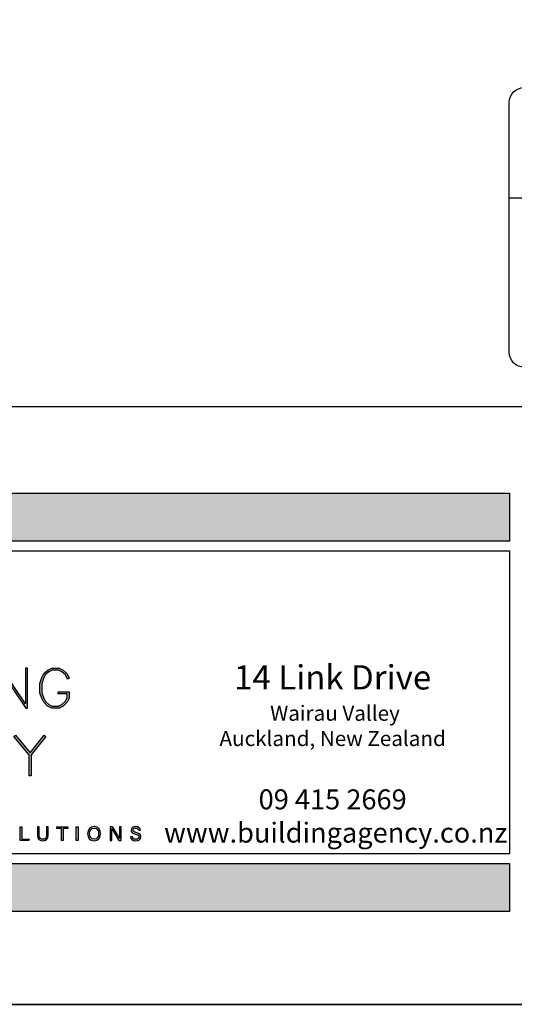
# Model space of a CAD drawing. Units: millimetres. Extents: x 602561 to 606554, y 79393 to 88086.
# Drawn here: x 604500 to 604551, y 82004 to 82104 of the extents above; entities that cross this region are included whole.
import ezdxf

# ---------------------------------------------------------------- set-up
doc = ezdxf.new("R2010")
doc.units = ezdxf.units.MM
doc.layers.get('Defpoints').update_dxf_attribs({"color": 6})
doc.layers.add('0-txt', color=7, linetype='Continuous')
doc.layers.add('_Building Agency Blue', color=7, linetype='Continuous', true_color=0x005d96)
doc.styles.add('SPS_Txt', font='ARIALN.TTF', dxfattribs={"height": 1.6})

# ---------------------------------------------------------------- blocks, each defined once
blk = doc.blocks.new('Building Agency - LogoBig2')
at = {"layer": '_Building Agency Blue'}
h = blk.add_hatch(color=256, dxfattribs=at)
h.dxf.hatch_style = 1
h.paths.add_polyline_path([(78.25, 43.26), (78.25, 37.28), (78.55, 37.28), (78.55, 42.62), (82.14, 37.28), (82.37, 37.28), (82.37, 43.26), (82.07, 43.26), (82.07, 37.92), (78.48, 43.26)])
h = blk.add_hatch(color=256, dxfattribs=at)
h.dxf.hatch_style = 1
h.paths.add_polyline_path([(86.97, 39.42), (86.97, 39.72), (88.62, 39.72), (88.62, 38.79), (88.32, 38.18), (87.72, 37.58), (87.11, 37.28), (86.01, 37.28), (85.4, 37.58), (84.81, 38.18), (84.51, 38.77), (84.22, 39.54), (84.22, 40.99), (84.51, 41.87), (84.81, 42.46), (85.41, 42.96), (86.01, 43.26), (87.11, 43.26), (87.72, 42.96), (88.34, 42.42), (88.65, 41.79), (88.38, 41.65), (88.07, 42.27), (87.55, 42.71), (87.04, 42.96), (86.08, 42.96), (85.57, 42.71), (85.05, 42.27), (84.79, 41.75), (84.52, 40.95), (84.52, 39.6), (84.79, 38.89), (85.05, 38.35), (85.58, 37.83), (86.08, 37.58), (87.04, 37.58), (87.54, 37.83), (88.07, 38.35), (88.32, 38.86), (88.32, 39.42)])
h = blk.add_hatch(color=256, dxfattribs=at)
h.dxf.hatch_style = 1
h.paths.add_polyline_path([(82.63, 30.29), (80.35, 33.04), (80.58, 33.23), (82.78, 30.58), (84.89, 33.23), (85.12, 33.05), (82.93, 30.29), (82.93, 27.11), (82.63, 27.11)])
h = blk.add_hatch(color=256, dxfattribs=at)
h.dxf.hatch_style = 1
h.paths.add_polyline_path([(81.27, 19.49), (81.55, 19.49), (81.55, 17.64), (82.64, 17.64), (82.6, 17.4), (81.27, 17.4)])
h = blk.add_hatch(color=256, dxfattribs=at)
h.dxf.hatch_style = 1
edge = h.paths.add_edge_path()
edge.add_spline(control_points=[(84.14, 19.49), (84.14, 19.49), (84.14, 18.23), (84.14, 18.23), (84.14, 17.74), (84.41, 17.6), (84.68, 17.6), (84.99, 17.6), (85.21, 17.75), (85.21, 18.23), (85.21, 18.23), (85.21, 19.49), (85.21, 19.49), (85.21, 19.49), (85.49, 19.49), (85.49, 19.49), (85.49, 19.49), (85.49, 18.25), (85.49, 18.25), (85.49, 17.57), (85.11, 17.37), (84.67, 17.37), (84.23, 17.37), (83.86, 17.58), (83.86, 18.23), (83.86, 18.23), (83.86, 19.49), (83.86, 19.49), (83.86, 19.49), (84.14, 19.49), (84.14, 19.49)], knot_values=[0, 0, 0, 0, 1, 1, 1, 2, 2, 2, 3, 3, 3, 4, 4, 4, 5, 5, 5, 6, 6, 6, 7, 7, 7, 8, 8, 8, 9, 9, 9, 10, 10, 10, 10], degree=3, periodic=0)
h = blk.add_hatch(color=256, dxfattribs=at)
h.dxf.hatch_style = 1
h.paths.add_polyline_path([(87.47, 19.25), (86.79, 19.25), (86.79, 19.49), (88.42, 19.49), (88.42, 19.25), (87.75, 19.25), (87.75, 17.4), (87.47, 17.4)])
h = blk.add_hatch(color=256, dxfattribs=at)
h.dxf.hatch_style = 1
h.paths.add_polyline_path([(89.99, 19.49), (89.99, 17.4), (89.71, 17.4), (89.71, 19.49)])
h = blk.add_hatch(color=256, dxfattribs=at)
h.dxf.hatch_style = 1
edge = h.paths.add_edge_path(flags=16)
edge.add_spline(control_points=[(91.7, 18.45), (91.7, 18), (91.93, 17.61), (92.38, 17.61), (92.87, 17.61), (93.06, 18.01), (93.06, 18.45), (93.06, 18.9), (92.84, 19.28), (92.38, 19.28), (91.91, 19.28), (91.7, 18.9), (91.7, 18.45)], knot_values=[0, 0, 0, 0, 1, 1, 1, 2, 2, 2, 3, 3, 3, 4, 4, 4, 4], degree=3, periodic=0)
edge = h.paths.add_edge_path()
edge.add_spline(control_points=[(93.35, 18.46), (93.35, 17.88), (93.03, 17.37), (92.37, 17.37), (91.75, 17.37), (91.41, 17.85), (91.41, 18.44), (91.41, 19.04), (91.76, 19.52), (92.39, 19.52), (92.98, 19.52), (93.35, 19.08), (93.35, 18.46)], knot_values=[0, 0, 0, 0, 1, 1, 1, 2, 2, 2, 3, 3, 3, 4, 4, 4, 4], degree=3, periodic=0)
h = blk.add_hatch(color=256, dxfattribs=at)
h.dxf.hatch_style = 1
edge = h.paths.add_edge_path()
edge.add_spline(control_points=[(94.77, 17.4), (94.77, 17.4), (94.77, 19.49), (94.77, 19.49), (94.77, 19.49), (95.14, 19.49), (95.14, 19.49), (95.44, 19), (96.09, 17.96), (96.21, 17.73), (96.21, 17.73), (96.21, 17.73), (96.21, 17.73), (96.19, 18), (96.2, 18.33), (96.2, 18.67), (96.2, 18.67), (96.2, 19.49), (96.2, 19.49), (96.2, 19.49), (96.46, 19.49), (96.46, 19.49), (96.46, 19.49), (96.46, 17.4), (96.46, 17.4), (96.46, 17.4), (96.11, 17.4), (96.11, 17.4), (95.84, 17.85), (95.16, 18.97), (95.03, 19.21), (95.03, 19.21), (95.02, 19.21), (95.02, 19.21), (95.04, 18.97), (95.04, 18.61), (95.04, 18.24), (95.04, 18.24), (95.04, 17.4), (95.04, 17.4), (95.04, 17.4), (94.77, 17.4), (94.77, 17.4)], knot_values=[0, 0, 0, 0, 1, 1, 1, 2, 2, 2, 3, 3, 3, 4, 4, 4, 5, 5, 5, 6, 6, 6, 7, 7, 7, 8, 8, 8, 9, 9, 9, 10, 10, 10, 11, 11, 11, 12, 12, 12, 13, 13, 13, 14, 14, 14, 14], degree=3, periodic=0)
h = blk.add_hatch(color=256, dxfattribs=at)
h.dxf.hatch_style = 1
edge = h.paths.add_edge_path()
edge.add_spline(control_points=[(98.13, 17.98), (98.18, 17.73), (98.35, 17.6), (98.66, 17.6), (98.98, 17.6), (99.11, 17.75), (99.11, 17.95), (99.11, 18.16), (99.01, 18.27), (98.59, 18.37), (98.1, 18.49), (97.93, 18.66), (97.93, 18.96), (97.93, 19.27), (98.16, 19.52), (98.62, 19.52), (99.12, 19.52), (99.32, 19.23), (99.35, 18.96), (99.35, 18.96), (99.07, 18.96), (99.07, 18.96), (99.03, 19.14), (98.92, 19.3), (98.61, 19.3), (98.36, 19.3), (98.21, 19.18), (98.21, 18.98), (98.21, 18.79), (98.33, 18.71), (98.7, 18.62), (99.29, 18.48), (99.4, 18.24), (99.4, 17.97), (99.4, 17.64), (99.15, 17.37), (98.64, 17.37), (98.11, 17.37), (97.89, 17.66), (97.84, 17.98), (97.84, 17.98), (98.13, 17.98), (98.13, 17.98)], knot_values=[0, 0, 0, 0, 1, 1, 1, 2, 2, 2, 3, 3, 3, 4, 4, 4, 5, 5, 5, 6, 6, 6, 7, 7, 7, 8, 8, 8, 9, 9, 9, 10, 10, 10, 11, 11, 11, 12, 12, 12, 13, 13, 13, 14, 14, 14, 14], degree=3, periodic=0)
for points in [[(78.25, 43.26), (78.25, 37.28), (78.55, 37.28), (78.55, 42.62), (82.14, 37.28), (82.37, 37.28), (82.37, 43.26), (82.07, 43.26), (82.07, 37.92), (78.48, 43.26)], [(86.97, 39.42), (86.97, 39.72), (88.62, 39.72), (88.62, 38.79), (88.32, 38.18), (87.72, 37.58), (87.11, 37.28), (86.01, 37.28), (85.4, 37.58), (84.81, 38.18), (84.51, 38.77), (84.22, 39.54), (84.22, 40.99), (84.51, 41.87), (84.81, 42.46), (85.41, 42.96), (86.01, 43.26), (87.11, 43.26), (87.72, 42.96), (88.34, 42.42), (88.65, 41.79), (88.38, 41.65), (88.07, 42.27), (87.55, 42.71), (87.04, 42.96), (86.08, 42.96), (85.57, 42.71), (85.05, 42.27), (84.79, 41.75), (84.52, 40.95), (84.52, 39.6), (84.79, 38.89), (85.05, 38.35), (85.58, 37.83), (86.08, 37.58), (87.04, 37.58), (87.54, 37.83), (88.07, 38.35), (88.32, 38.86), (88.32, 39.42)], [(82.63, 30.29), (80.35, 33.04), (80.58, 33.23), (82.78, 30.58), (84.89, 33.23), (85.12, 33.05), (82.93, 30.29), (82.93, 27.11), (82.63, 27.11)]]:
    blk.add_lwpolyline(points, close=True, dxfattribs=at)
for points in [[(81.27, 19.49), (81.55, 19.49), (81.55, 17.64), (82.64, 17.64), (82.6, 17.4), (81.27, 17.4), (81.27, 19.49)], [(87.47, 19.25), (86.79, 19.25), (86.79, 19.49), (88.42, 19.49), (88.42, 19.25), (87.75, 19.25), (87.75, 17.4), (87.47, 17.4), (87.47, 19.25)], [(89.99, 19.49), (89.99, 17.4), (89.71, 17.4), (89.71, 19.49), (89.99, 19.49)]]:
    blk.add_lwpolyline(points, dxfattribs=at)
for points, knots in [([(84.14, 19.49), (84.14, 19.49), (84.14, 18.23), (84.14, 18.23), (84.14, 17.74), (84.41, 17.6), (84.68, 17.6), (84.99, 17.6), (85.21, 17.75), (85.21, 18.23), (85.21, 18.23), (85.21, 19.49), (85.21, 19.49), (85.21, 19.49), (85.49, 19.49), (85.49, 19.49), (85.49, 19.49), (85.49, 18.25), (85.49, 18.25), (85.49, 17.57), (85.11, 17.37), (84.67, 17.37), (84.23, 17.37), (83.86, 17.58), (83.86, 18.23), (83.86, 18.23), (83.86, 19.49), (83.86, 19.49), (83.86, 19.49), (84.14, 19.49), (84.14, 19.49)], [0, 0, 0, 0, 1, 1, 1, 2, 2, 2, 3, 3, 3, 4, 4, 4, 5, 5, 5, 6, 6, 6, 7, 7, 7, 8, 8, 8, 9, 9, 9, 10, 10, 10, 10]), ([(93.35, 18.46), (93.35, 17.88), (93.03, 17.37), (92.37, 17.37), (91.75, 17.37), (91.41, 17.85), (91.41, 18.44), (91.41, 19.04), (91.76, 19.52), (92.39, 19.52), (92.98, 19.52), (93.35, 19.08), (93.35, 18.46)], [0, 0, 0, 0, 1, 1, 1, 2, 2, 2, 3, 3, 3, 4, 4, 4, 4]), ([(91.7, 18.45), (91.7, 18), (91.93, 17.61), (92.38, 17.61), (92.87, 17.61), (93.06, 18.01), (93.06, 18.45), (93.06, 18.9), (92.84, 19.28), (92.38, 19.28), (91.91, 19.28), (91.7, 18.9), (91.7, 18.45)], [0, 0, 0, 0, 1, 1, 1, 2, 2, 2, 3, 3, 3, 4, 4, 4, 4]), ([(94.77, 17.4), (94.77, 17.4), (94.77, 19.49), (94.77, 19.49), (94.77, 19.49), (95.14, 19.49), (95.14, 19.49), (95.44, 19), (96.09, 17.96), (96.21, 17.73), (96.21, 17.73), (96.21, 17.73), (96.21, 17.73), (96.19, 18), (96.2, 18.33), (96.2, 18.67), (96.2, 18.67), (96.2, 19.49), (96.2, 19.49), (96.2, 19.49), (96.46, 19.49), (96.46, 19.49), (96.46, 19.49), (96.46, 17.4), (96.46, 17.4), (96.46, 17.4), (96.11, 17.4), (96.11, 17.4), (95.84, 17.85), (95.16, 18.97), (95.03, 19.21), (95.03, 19.21), (95.02, 19.21), (95.02, 19.21), (95.04, 18.97), (95.04, 18.61), (95.04, 18.24), (95.04, 18.24), (95.04, 17.4), (95.04, 17.4), (95.04, 17.4), (94.77, 17.4), (94.77, 17.4)], [0, 0, 0, 0, 1, 1, 1, 2, 2, 2, 3, 3, 3, 4, 4, 4, 5, 5, 5, 6, 6, 6, 7, 7, 7, 8, 8, 8, 9, 9, 9, 10, 10, 10, 11, 11, 11, 12, 12, 12, 13, 13, 13, 14, 14, 14, 14]), ([(98.13, 17.98), (98.18, 17.73), (98.35, 17.6), (98.66, 17.6), (98.98, 17.6), (99.11, 17.75), (99.11, 17.95), (99.11, 18.16), (99.01, 18.27), (98.59, 18.37), (98.1, 18.49), (97.93, 18.66), (97.93, 18.96), (97.93, 19.27), (98.16, 19.52), (98.62, 19.52), (99.12, 19.52), (99.32, 19.23), (99.35, 18.96), (99.35, 18.96), (99.07, 18.96), (99.07, 18.96), (99.03, 19.14), (98.92, 19.3), (98.61, 19.3), (98.36, 19.3), (98.21, 19.18), (98.21, 18.98), (98.21, 18.79), (98.33, 18.71), (98.7, 18.62), (99.29, 18.48), (99.4, 18.24), (99.4, 17.97), (99.4, 17.64), (99.15, 17.37), (98.64, 17.37), (98.11, 17.37), (97.89, 17.66), (97.84, 17.98), (97.84, 17.98), (98.13, 17.98), (98.13, 17.98)], [0, 0, 0, 0, 1, 1, 1, 2, 2, 2, 3, 3, 3, 4, 4, 4, 5, 5, 5, 6, 6, 6, 7, 7, 7, 8, 8, 8, 9, 9, 9, 10, 10, 10, 11, 11, 11, 12, 12, 12, 13, 13, 13, 14, 14, 14, 14])]:
    blk.add_open_spline(points, degree=3, knots=knots, dxfattribs=at)
blk = doc.blocks.new('_01-Building Agency Logo - Layouts')
at = {"layer": '_Building Agency Blue'}
blk.add_lwpolyline([(1, 21.451), (63.034, 21.451), (63.034, 1.451), (1, 1.451)], close=True, dxfattribs=at)
at = {"xscale": 0.4400424999683257, "yscale": 0.4400424999683257, "zscale": 0.4400424999683257}
blk.add_blockref('Building Agency - LogoBig2', (-5.044, -5.339), dxfattribs=at)
at = {"layer": '_Building Agency Blue', "insert": (51.363, 8.044), "char_height": 1.31724, "width": 35.98671, "attachment_point": 5, "style": 'SPS_Txt'}
blk.add_mtext('\\A1;{\\H1.21466x;14 Link Drive\\P\\H0.625x; Wairau Valley \\PAuckland, New Zealand}\\P\\P09 415 2669\\P www.buildingagency.co.nz', dxfattribs=at)
blk = doc.blocks.new('A$C321E7526')
at = {"layer": '_Building Agency Blue'}
h = blk.add_hatch(color=256, dxfattribs=at)
h.dxf.hatch_style = 1
h.paths.add_polyline_path([(134.84, 84.522), (182.653, 84.522), (182.653, 82.078), (134.84, 82.078)])
h = blk.add_hatch(color=256, dxfattribs=at)
h.dxf.hatch_style = 1
h.paths.add_polyline_path([(134.84, 65.67), (182.653, 65.67), (182.653, 63.226), (134.84, 63.226)])
for points in [[(134.84, 84.522), (182.653, 84.522), (182.653, 82.078), (134.84, 82.078)], [(134.84, 65.67), (182.653, 65.67), (182.653, 63.226), (134.84, 63.226)]]:
    blk.add_lwpolyline(points, close=True, dxfattribs=at)
at = {"xscale": 0.7707668914890071, "yscale": 0.7707668914890071, "zscale": 0.7707668914890071}
blk.add_blockref('_01-Building Agency Logo - Layouts', (134.069, 65.052), dxfattribs=at)

msp = doc.modelspace()

# ---------------------------------------------------------------- linework, layer by layer
msp.add_line((604550.13, 82086.24), (604764.44, 82086.24))
msp.add_lwpolyline([(604551.63, 82097.47), (604762.94, 82097.47, -0.414214), (604764.44, 82095.97), (604764.44, 82070.51, -0.414214), (604762.94, 82069.01), (604551.63, 82069.01, -0.414214), (604550.13, 82070.51), (604550.13, 82095.97, -0.414214)], format="xyb", close=True)
at = {"layer": 'Defpoints', "linetype": 'Continuous', "ltscale": 304.799988}
msp.add_line((604449.92, 82004.17), (604849.74, 82004.17), dxfattribs=at)
at = {"layer": 'Defpoints'}
for points in [[(604849.74, 82004.17), (604449.92, 82004.17), (604449.92, 82577.84), (604849.74, 82577.84)], [(604457.01, 82548.73), (604842.65, 82548.73), (604842.65, 82064.99), (604457.01, 82064.99)]]:
    msp.add_lwpolyline(points, close=True, dxfattribs=at)

# ---------------------------------------------------------------- block references
at = {"layer": '0-txt', "xscale": 2, "yscale": 2, "zscale": 2}
msp.add_blockref('A$C321E7526', (604184.83, 81887.15), dxfattribs=at)

doc.saveas('drawing.dxf')
